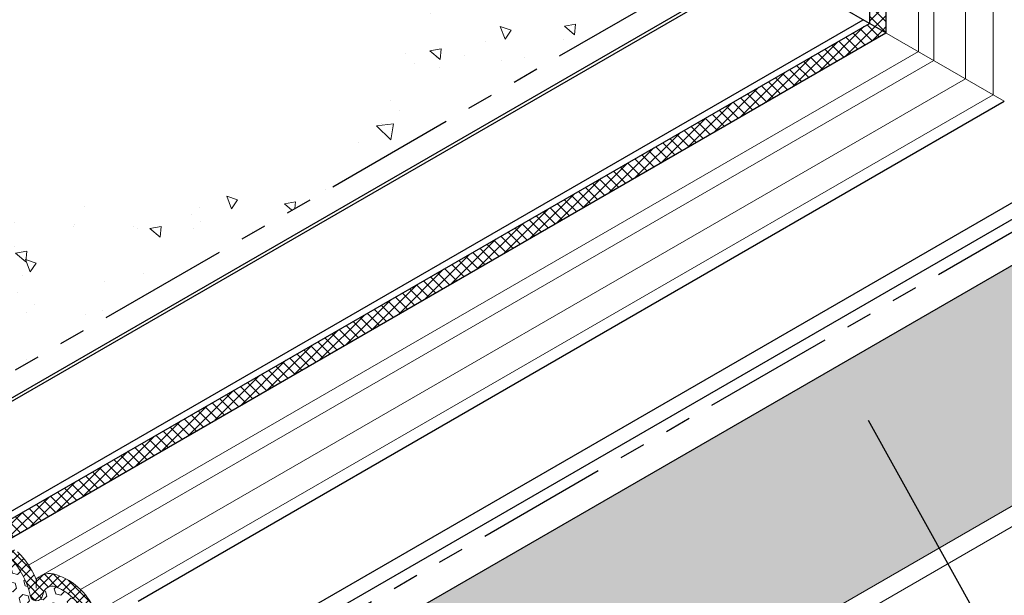
# Model space of a CAD drawing. Extents: x 98 to 2303, y 568 to 3799.
# Drawn here: x 131 to 142, y 1362 to 1369 of the extents above; entities that cross this region are included whole.
import ezdxf

# ---------------------------------------------------------------- set-up
doc = ezdxf.new("R2010")
doc.units = 0
doc.header["$LTSCALE"] = 5
doc.header["$MEASUREMENT"] = 0
doc.linetypes.add('PHANTOMX2', pattern=[5, 2.5, -0.5, 0.5, -0.5, 0.5, -0.5])
for name, color, linetype, lineweight in [('CAPPING STRIP - L', 7, 'CONTINUOUS', 25), ('CONCRETE - H', 130, 'CONTINUOUS', 9), ('CONCRETE - L', 132, 'PHANTOMX2', 30), ('CORNER BEAD - L', 52, 'CONTINUOUS', 25), ('DECK COAT - L', 22, 'CONTINUOUS', 9), ('FOAM INSERT - H', 150, 'CONTINUOUS', 9), ('MIG CAPPING STRIP - L', 7, 'CONTINUOUS', 25), ('SILICONE BELLOWS - H', 20, 'CONTINUOUS', 5), ('SILICONE BELLOWS - L', 22, 'CONTINUOUS', 13), ('TEXT - 4', 241, 'CONTINUOUS', 25)]:
    doc.layers.add(name, color=color, linetype=linetype, lineweight=lineweight)
doc.layers.add('SEALANTHATCH', color=50, linetype='CONTINUOUS')
doc.styles.add('ROMANS', font='romans', dxfattribs={"width": 0.9})
doc.dimstyles.get("Standard").update_dxf_attribs({"dimtxt": 0.18, "dimasz": 0.18, "dimexe": 0.18, "dimexo": 0.0625, "dimgap": 0.09, "dimtad": 0, "dimtih": 1, "dimtoh": 1, "dimdec": 4, "dimzin": 0, "dimdsep": 46, "dimtxsty": 'Standard', "dimcen": 0.09, "dimadec": 0, "dimazin": 0, "dimtfac": 1, "dimtdec": 4, "dimtofl": 0, "dimtmove": 0, "dimatfit": 3, "dimfxl": 1, "dimtolj": 1, "dimtzin": 0, "dimarcsym": 0})
pattern_1 = [(45, (0, 0), (-0.07654655446197431, 0.07654655446197432), [0.0625, -0.125]), (165, (0, 0), (-0.0280179835052517, -0.104564537967226), [0.0625, -0.125]), (105, (0.04419417382415922, 0.04419417382415922), (-0.104564537967226, -0.02801798350525164), [0.0625, -0.125])]
pattern_2 = [(45, (0, 0), (-0.06629126073623882, 0.06629126073623884), []), (135, (0, 0), (-0.06629126073623884, -0.06629126073623882), [])]

msp = doc.modelspace()

# ---------------------------------------------------------------- hatches: boundary and pattern name
at = {"layer": 'CONCRETE - H'}
h = msp.add_hatch(dxfattribs=at)
h.set_pattern_fill('AR-CONC', color=256, scale=0.2133333333333333, angle=90, style=0)
h.set_pattern_definition([(140, (2.600586493765647, 64.50758288468637), (0.133871221296203, 1.530155056214941), [0.16, -1.76]), (85.00000000000001, (2.600586493765647, 64.50758288468637), (-1.604676551893359, -0.2960028450410666), [0.128, -1.408]), (190.45144446, (2.611742427632314, 64.63509580415304), (-1.470805314066409, 1.234152206351172), [0.1359790762666667, -1.495769838933333]), (136.1842, (2.17391982709898, 64.50758288468637), (0.3531077990252302, 2.276781505432688), [0.2399999999999993, -2.639999999999988]), (186.63563549, (2.20334554869898, 64.69731460735304), (-2.078119681652375, 1.993945484105021), [0.2039687296, -2.243656021333333]), (81.18416399000002, (2.17391982709898, 64.50758288468637), (-2.078119680575979, 1.993945482783516), [0.192, -2.112000002133333]), (111, (2.280586493765647, 64.72091621801971), (0.8589203000860564, 1.273401711186052), [0.16, -1.76]), (56.00000000000004, (2.280586493765647, 64.72091621801971), (-1.54698676276662, 0.5190727080993744), [0.128, -1.408]), (161.45144474, (2.352163184965647, 64.82703302655304), (-0.6880664593202215, 1.792474403690605), [0.1359790719999993, -1.495769838933327]), (127.5, (2.600586493765647, 64.50758288468637), (-0.7101735548401312, 0.02594102467688681), [0, -1.390933333333333, 0, -1.429333333333334, 0, -1.413333333333333]), (97.49999999999993, (2.600586493765647, 64.50758288468637), (-0.8414116520157019, 0.5612150132099171), [0, -0.8149333333333334, 0, -1.358933333333334, 0, -0.5386666666666666]), (57.49999999999999, (2.600586493765647, 64.03184955135305), (0.04811705970001022, 1.138821197167806), [0, -0.5333333333333303, 0, -1.663999999999994, 0, -2.207999999999988]), (47.5, (2.600586493765647, 63.81851621801971), (-0.2135572956422777, 1.244130494597091), [0, -0.6933333333333334, 0, -1.105066666666667, 0, -1.568])])
edge = h.paths.add_edge_path()
edge.add_spline(control_points=[(138.185046166899, 1370.617207402862), (138.1042184127506, 1370.434219623151), (137.6666064575885, 1369.443500025734), (135.4939629289916, 1370.177627427461), (135.0755798811709, 1368.16475860554), (133.3874013734444, 1366.837079786332), (131.0627076305817, 1367.23604046016), (129.0984991067178, 1366.171539711755), (128.9341095444698, 1364.770826174646), (128.4338098708096, 1364.453184878201), (128.2516391316458, 1364.353805193115)], knot_values=[0.1814782546134861, 0.1814782546134861, 0.1814782546134861, 0.1814782546134861, 0.7535265940337954, 3.278622235644201, 4.107564597482847, 6.319271088248487, 8.949495303254986, 10.97779474766045, 12.13402976020311, 12.73279290876037, 12.73279290876037, 12.73279290876037, 12.73279290876037], degree=3, periodic=0)
edge.add_line((128.251639131646, 1364.353805193115), (129.1709415892358, 1363.823045671759))
edge.add_ellipse((129.2575441296163, 1363.773045671772), major_axis=(0.06123724356938723, -0.1060660171778561), ratio=0.5773502691885655, start_angle=179.90566685371, end_angle=225.0000000004217, ccw=False)
edge.add_line((128.927582089135, 1364.034376346651), (139.2572130515165, 1369.998191563412))
edge.add_line((139.2572130515165, 1369.998191563412), (138.185046166899, 1370.617207402862))
at = {"layer": 'FOAM INSERT - H'}
h = msp.add_hatch(dxfattribs=at)
h.set_pattern_fill('HEX', color=256, scale=0.5, angle=45, style=0)
h.set_pattern_definition(pattern_1)
h.paths.add_polyline_path([(143.0420621788659, 1363.686806212362), (143.042064383489, 1366.560108959764), (133.8227391875622, 1361.237329076149), (136.3110912572642, 1359.800678338868)])
h = msp.add_hatch(dxfattribs=at)
h.set_pattern_fill('HEX', color=256, scale=0.5, angle=45, style=0)
h.set_pattern_definition(pattern_1)
h.paths.add_polyline_path([(132.1565791404016, 1361.446307403274), (132.0227327088242, 1361.52356502766), (132.0227327088242, 1361.628784248524, 0.2234109570132068), (131.8734959561016, 1361.952116441256, 0.1364538679588276), (131.7370163479724, 1361.995478108662, 0.3775458274299875), (131.617282362578, 1361.877799051208, -0.8761418441911529), (131.4670976472834, 1361.881613980124, 0.260679379548215), (131.0481657719424, 1362.398146637147, 0.3729651435368109), (130.9108833954029, 1362.325804962606, 0.01313182495298624), (130.9014668988875, 1362.291098510735, -0.8761418441755738), (130.7512821835934, 1362.294913439655, 0.1335591216086523), (130.5208751492991, 1362.733751094916, 0.4984264205577036), (130.3425886243775, 1362.71236492258, 0.1078714711230564), (130.3299798724193, 1362.667327532449), (130.3299798724193, 1362.5009181912), (130.2080219818868, 1362.571314094451), (130.2080219818868, 1360.398090786476), (130.2080219818868, 1360.148090786476), (130.2080219818866, 1358.527076358848), (130.3418684134646, 1358.44981873446), (130.3418684134646, 1358.344599513597, 0.223410957013201), (130.4911051661871, 1358.021267320864, 0.1364538679588506), (130.6275847743163, 1357.977905653458, 0.3775458274293904), (130.7473187597108, 1358.095584710912, -0.876141844191033), (130.8975034750054, 1358.091769781997, 0.2606793795482573), (131.3164353503463, 1357.575237124973, 0.3729651435366254), (131.4537177268858, 1357.647578799515, 0.01313182495307693), (131.4631342234012, 1357.682285251385, -0.8761418441782828), (131.6133189386954, 1357.678470322466, 0.1335591216090976), (131.8437259729909, 1357.239632667204, 0.4984264205540423), (132.0220124979115, 1357.261018839541, 0.1078714711218479), (132.0346212498695, 1357.306056229671), (132.0346212498695, 1357.472465570921), (132.1565791404016, 1357.40206966767)])
at = {"layer": 'SEALANTHATCH'}
h = msp.add_hatch(dxfattribs=at)
h.set_pattern_fill('ANSI37', color=256, scale=0.75)
h.set_pattern_definition(pattern_2)
h.paths.add_polyline_path([(140.9694017536611, 1375.244456573597, 0.6352775249022651), (140.7735957038949, 1375.166085242785), (140.7735957038949, 1369.122707630865), (140.9694017084299, 1369.009658981439), (140.9694887669856, 1369.00970924472)])
h = msp.add_hatch(dxfattribs=at)
h.set_pattern_fill('ANSI37', color=256, scale=0.75)
h.set_pattern_definition(pattern_2)
h.paths.add_polyline_path([(135.6722434615847, 1365.951343241683), (135.5593281743079, 1366.112248869033), (130.3450606447209, 1363.101790107199, 0.6352773388100548), (130.3750920468941, 1362.893031446473)])
h.paths.add_polyline_path([(140.9694017084299, 1369.009658981439), (140.7735957038931, 1369.122707630866), (135.5593281743079, 1366.112248869033), (135.6722434615847, 1365.951343241683)])
at = {"layer": 'SILICONE BELLOWS - H'}
h = msp.add_hatch(dxfattribs=at)
h.set_pattern_fill('ANSI37', color=256, scale=0.6)
h.set_pattern_definition([(45, (1.517468110015955, 53.48221815469969), (-0.05303300858899106, 0.05303300858899106), []), (135, (1.517468110015955, 53.48221815469969), (-0.05303300858899106, -0.05303300858899106), [])])
edge = h.paths.add_edge_path()
edge.add_line((132.0227327088242, 1361.52356502766), (132.1565791404019, 1361.446307403273))
edge.add_line((132.1565791404019, 1361.446307403273), (132.1565791404019, 1361.623802514678))
edge.add_arc((131.6090653919764, 1361.642754273217), 0.5478416503576731, 358.0175430795201, 404.0047541041704)
edge.add_arc((131.7414162402967, 1361.743505933608), 0.3831454539253111, 46.91870881597266, 121.6780506505121)
edge.add_arc((130.8278225856817, 1361.820424690927), 0.7546963652593259, 19.27625149509314, 72.31468090083756)
edge.add_arc((130.9846803523221, 1362.330477015295), 0.2211662777015043, 70.88873588258265, 136.4467367735207)
edge.add_arc((129.9457180834148, 1362.125419904337), 0.9485984497114024, 22.13659259204194, 46.33030213227017)
edge.add_arc((130.3560679649172, 1362.491979955469), 0.4024875497921788, 52.56485291316103, 85.86536803648363)
edge.add_arc((130.3870760784853, 1362.713508058945), 0.1799229162323528, 90.63328466671479, 174.358682924379)
edge.add_line((130.2080245698977, 1362.731194580877), (130.2080219818869, 1362.571314094451))
edge.add_line((130.2080219818869, 1362.571314094451), (130.3299798724193, 1362.5009181912))
edge.add_line((130.3299798724193, 1362.5009181912), (130.3299798724193, 1362.667327532449))
edge.add_arc((130.4394471216385, 1362.660964556613), 0.1096520228409112, 152.0462307592838, 176.6733255985141, ccw=False)
edge.add_arc((130.4397938736277, 1362.655848991311), 0.1124406999734946, 43.85441810662138, 149.8259262379277, ccw=False)
edge.add_arc((129.829301774576, 1362.090742657691), 0.944316463278819, 12.486532236051914, 42.9159476890336, ccw=False)
edge.add_arc((130.8266274959157, 1362.30296419399), 0.07577420851641552, 186.0989975811481, 350.9908247232063)
edge.add_arc((131.5667929026997, 1362.129214030309), 0.6847373777029675, 163.3153357572223, 166.3247555915692, ccw=False)
edge.add_arc((131.0212702611159, 1362.282755269281), 0.1184843292621394, 76.87970078996608, 158.6947483362143, ccw=False)
edge.add_arc((130.7959224515166, 1361.765412745657), 0.6811599447297292, 9.822309457133088, 68.26499291324171, ccw=False)
edge.add_arc((131.5424429591696, 1361.88966473171), 0.07577420851644541, 186.0989889794875, 350.990833968599)
edge.add_arc((131.7439657377763, 1361.868655441469), 0.1270129242742207, 93.13644972157579, 175.8717241429713, ccw=False)
edge.add_arc((131.7272915464872, 1361.728405908434), 0.2672491943603149, 56.83366553097471, 87.91463129906379, ccw=False)
edge.add_arc((131.6043600543719, 1361.631787603023), 0.4183834343418377, -0.4112997815570907, 49.963483035612114, ccw=False)
edge.add_line((132.0227327088242, 1361.628784248523), (132.0227327088242, 1361.52356502766))

# ---------------------------------------------------------------- linework, layer by layer
at = {"layer": 'CAPPING STRIP - L'}
for p, q in [((140.7735957038949, 1375.166085242682), (140.7735957038949, 1369.122707630867)), ((140.9694887683885, 1369.009608717349), (139.2588016432878, 1369.997274389511)), ((129.1964077914539, 1363.879169755037), (139.5260387538482, 1369.842984971805)), ((129.2575441296163, 1363.873045671772), (139.5619105346126, 1369.822274389525)), ((130.3450606447209, 1363.101790107199), (140.7735957038949, 1369.122707630867)), ((130.3537208987582, 1363.196624338343), (140.6957969775954, 1369.167624746438)), ((132.0405772482725, 1362.222717370854), (142.3826533271192, 1368.193717778957)), ((133.1732201347242, 1361.61232907615), (143.4775865397288, 1367.561557793912)), ((133.2598226751031, 1361.462329076149), (143.6507916204891, 1367.46155779391))]:
    msp.add_line(p, q, dxfattribs=at)
at = {"layer": 'CONCRETE - L', "ltscale": 0.125}
for p, q in [((128.954435238291, 1364.048045671758), (139.2588016432878, 1369.997274389511)), ((133.476329026048, 1361.43732907615), (143.7806954310571, 1367.38655779391))]:
    msp.add_line(p, q, dxfattribs=at)
at = {"layer": 'CORNER BEAD - L'}
for p, q in [((140.9694017536611, 1375.244456573597), (140.9694887683885, 1369.009608717349)), ((130.3750920036029, 1362.893031421479), (140.9694822076215, 1369.009705457669))]:
    msp.add_line(p, q, dxfattribs=at)
at = {"layer": 'DECK COAT - L', "ltscale": 0.1}
for p, q in [((146.6154576378143, 1365.749907042507), (134.0810216024954, 1358.513147023375)), ((146.8289670207306, 1365.626637342806), (134.2945309854113, 1358.389877323674))]:
    msp.add_line(p, q, dxfattribs=at)
at = {"layer": 'MIG CAPPING STRIP - L', "ltscale": 0.15}
msp.add_line((133.2598226751031, 1360.91232907615), (144.1271055925714, 1367.186557793909), dxfattribs=at)
at = {"layer": 'SILICONE BELLOWS - L'}
for p, q in [((141.3566632668174, 1375.053595248946), (141.3566632668171, 1368.786073416459)), ((141.5402896001731, 1374.99211004236), (141.540289600173, 1368.680056703465)), ((141.9192402227193, 1374.662485166833), (141.9192402227191, 1368.461269459529)), ((142.2484958307205, 1374.559924903667), (142.2484958307204, 1368.271173645617)), ((142.3826533271201, 1368.193717778956), (140.9509726927004, 1369.020298978631)), ((130.7340136184295, 1362.653083782455), (141.3566632668171, 1368.786073416459)), ((130.879074535968, 1362.524801316258), (141.540289600173, 1368.680056703465)), ((131.3540133631664, 1362.361432888116), (141.9192402227192, 1368.461269459529)), ((131.5442829099313, 1362.091093434336), (142.2484958307204, 1368.271173645617))]:
    msp.add_line(p, q, dxfattribs=at)
msp.add_lwpolyline([(130.5208751492991, 1362.733751094916, -0.1335591216086498), (130.7512821835934, 1362.294913439655, 0.8761418441760243), (130.9014668988875, 1362.291098510735, -0.01313182495299248), (130.9108833954029, 1362.325804962606, -0.3729651435367851), (131.0481657719424, 1362.398146637147, -0.2606793795482393), (131.4670976472834, 1361.881613980124, 0.8761418441904668), (131.617282362578, 1361.877799051208, -0.3775458274300412), (131.7370163479724, 1361.995478108662, -0.1364538679588237), (131.8734959561016, 1361.952116441256, -0.2234109570132093), (132.0227327088242, 1361.628784248524), (132.0227327088242, 1361.52356502766), (132.1565791404019, 1361.446307403273), (132.1565791404019, 1361.623802514678, 0.2033941878304169), (132.0031181168953, 1362.023349759068, 0.3348194996716278), (131.5442829099313, 1362.072046477411), (131.5402090616433, 1361.965758626574), (131.5402090616433, 1362.069567446396, 0.2356457274895193), (131.0570910023863, 1362.539453617214, 0.2868510787951233), (130.8285349682164, 1362.487107604309), (130.8243935979535, 1362.379058086105), (130.8243935979535, 1362.482866905926, 0.1059588657398357), (130.6007252725377, 1362.811571929031, 0.1463321657262187)], format="xyb", dxfattribs=at)

# ---------------------------------------------------------------- leaders
at = {"layer": 'TEXT - 4'}
msp.add_leader([(140.7568986542941, 1364.383004688789), (142.124439330771, 1361.920777378814), (142.4235352052567, 1361.920777378814)], dimstyle='Standard', override={"dimtxt": 0.6, "dimasz": 0.35, "dimexe": 0.5, "dimexo": 1, "dimtih": 0, "dimtoh": 0, "dimdec": 2, "dimtxsty": 'ROMANS', "dimdle": 0.05, "dimtfac": 0.3, "dimtdec": 2}, dxfattribs=at)

doc.saveas('drawing.dxf')
